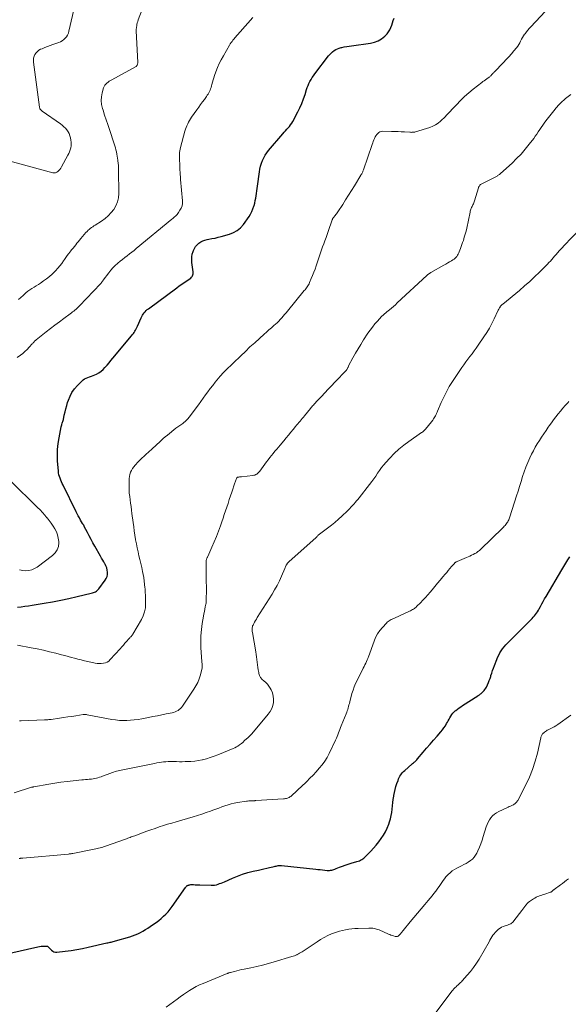
# Model space of a CAD drawing. Units: feet. Extents: x 2015000 to 2020038, y 560000 to 565000.
# Drawn here: x 2016838 to 2017013, y 561888 to 562202 of the extents above; entities that cross this region are included whole.
import ezdxf

# ---------------------------------------------------------------- set-up
doc = ezdxf.new("R2010")
doc.units = ezdxf.units.FT
doc.header["$LTSCALE"] = 100
doc.header["$MEASUREMENT"] = 0
doc.layers.add('CONTOUR INDEX', color=32, linetype='Continuous', lineweight=25)
doc.layers.add('CONTOUR INTERMEDIATE', color=40, linetype='Continuous', lineweight=15)

msp = doc.modelspace()

# ---------------------------------------------------------------- linework, layer by layer
at = {"layer": 'CONTOUR INDEX', "flags": 128}
for points, elevation in [([(2016837.7, 562014.16), (2016838.88, 562014.3), (2016840.05, 562014.45), (2016841.23, 562014.62), (2016842.4, 562014.8), (2016846.26, 562015.46), (2016848.89, 562015.92), (2016851.52, 562016.42), (2016854.14, 562016.97), (2016856.75, 562017.55), (2016861.27, 562018.59), (2016861.61, 562018.69), (2016861.95, 562018.8), (2016862.27, 562018.95), (2016862.59, 562019.11), (2016862.89, 562019.3), (2016863.16, 562019.52), (2016863.41, 562019.76), (2016863.64, 562020.03), (2016865.68, 562022.77), (2016866.03, 562023.35), (2016866.28, 562023.97), (2016866.41, 562024.62), (2016866.44, 562025.3), (2016866.34, 562025.99), (2016866.19, 562026.66), (2016865.95, 562027.31), (2016865.64, 562027.93), (2016865.62, 562027.96), (2016865.26, 562028.59), (2016864.9, 562029.21), (2016864.54, 562029.84), (2016864.19, 562030.47), (2016862.39, 562033.62), (2016861.78, 562034.7), (2016861.19, 562035.79), (2016860.61, 562036.88), (2016860.03, 562037.98), (2016859.03, 562039.93), (2016858.96, 562040.06), (2016858.89, 562040.18), (2016858.83, 562040.3), (2016858.76, 562040.42), (2016858.68, 562040.54), (2016858.61, 562040.66), (2016858.54, 562040.78), (2016858.47, 562040.9), (2016857.84, 562041.96), (2016857.47, 562042.61), (2016857.1, 562043.26), (2016856.75, 562043.93), (2016856.41, 562044.6), (2016852.26, 562053.05), (2016852, 562053.6), (2016851.75, 562054.15), (2016851.52, 562054.71), (2016851.29, 562055.27), (2016851.1, 562055.84), (2016850.94, 562056.42), (2016850.83, 562057.01), (2016850.76, 562057.6), (2016850.53, 562060.74), (2016850.46, 562062.6), (2016850.5, 562064.46), (2016850.68, 562066.31), (2016850.97, 562068.16), (2016851.65, 562071.64), (2016851.67, 562071.74), (2016851.69, 562071.83), (2016851.72, 562071.92), (2016851.75, 562072.01), (2016851.78, 562072.11), (2016851.81, 562072.2), (2016851.84, 562072.29), (2016851.87, 562072.38), (2016852.02, 562072.8), (2016852.12, 562073.11), (2016852.21, 562073.42), (2016852.29, 562073.73), (2016852.36, 562074.04), (2016852.65, 562075.43), (2016852.88, 562076.44), (2016853.13, 562077.44), (2016853.41, 562078.43), (2016853.71, 562079.42), (2016853.95, 562080.15), (2016854.47, 562081.44), (2016855.1, 562082.66), (2016855.9, 562083.79), (2016856.81, 562084.85), (2016858.19, 562086.24), (2016858.63, 562086.63), (2016859.1, 562086.96), (2016859.61, 562087.22), (2016860.16, 562087.43), (2016860.72, 562087.61), (2016861.28, 562087.81), (2016861.83, 562088.03), (2016862.37, 562088.28), (2016862.88, 562088.52), (2016863.64, 562088.94), (2016864.36, 562089.42), (2016865.01, 562089.98), (2016865.63, 562090.59), (2016865.7, 562090.68), (2016866.32, 562091.38), (2016866.93, 562092.09), (2016867.54, 562092.8), (2016868.14, 562093.52), (2016874.12, 562100.72), (2016874.4, 562101.07), (2016874.67, 562101.42), (2016874.92, 562101.79), (2016875.16, 562102.17), (2016875.38, 562102.55), (2016875.59, 562102.94), (2016875.79, 562103.34), (2016875.98, 562103.75), (2016877.15, 562106.41), (2016877.36, 562106.84), (2016877.59, 562107.25), (2016877.85, 562107.65), (2016878.13, 562108.03), (2016878.44, 562108.39), (2016878.76, 562108.74), (2016879.12, 562109.05), (2016879.49, 562109.35), (2016888.56, 562116.03), (2016889.34, 562116.6), (2016890.12, 562117.15), (2016890.92, 562117.69), (2016891.71, 562118.23), (2016892.78, 562118.93), (2016893.03, 562119.13), (2016893.25, 562119.35), (2016893.43, 562119.6), (2016893.58, 562119.87), (2016893.68, 562120.17), (2016893.75, 562120.47), (2016893.77, 562120.77), (2016893.75, 562121.09), (2016893.34, 562124.06), (2016893.28, 562124.96), (2016893.32, 562125.85), (2016893.48, 562126.73), (2016893.74, 562127.59), (2016893.86, 562127.9), (2016894.18, 562128.57), (2016894.55, 562129.19), (2016895.03, 562129.74), (2016895.57, 562130.24), (2016896.18, 562130.66), (2016896.82, 562131), (2016897.51, 562131.25), (2016898.22, 562131.42), (2016898.74, 562131.5), (2016899.74, 562131.68), (2016900.73, 562131.88), (2016901.72, 562132.12), (2016902.7, 562132.37), (2016905.34, 562133.1), (2016906.63, 562133.61), (2016907.82, 562134.28), (2016908.84, 562135.17), (2016909.76, 562136.21), (2016911.57, 562138.75), (2016912.05, 562139.52), (2016912.49, 562140.32), (2016912.83, 562141.16), (2016913.13, 562142.02), (2016913.2, 562142.28), (2016913.4, 562143.04), (2016913.58, 562143.8), (2016913.73, 562144.56), (2016913.86, 562145.33), (2016913.98, 562146.11), (2016914.09, 562146.88), (2016914.2, 562147.65), (2016914.31, 562148.43), (2016914.91, 562152.97), (2016915.07, 562153.89), (2016915.28, 562154.81), (2016915.55, 562155.71), (2016915.88, 562156.59), (2016916.27, 562157.45), (2016916.72, 562158.27), (2016917.25, 562159.04), (2016917.82, 562159.79), (2016922.38, 562165.15), (2016922.79, 562165.63), (2016923.2, 562166.1), (2016923.63, 562166.56), (2016924.06, 562167.02), (2016924.47, 562167.49), (2016924.85, 562167.98), (2016925.2, 562168.5), (2016925.51, 562169.03), (2016927.12, 562172.08), (2016927.8, 562173.44), (2016928.42, 562174.83), (2016928.96, 562176.24), (2016929.45, 562177.68), (2016929.94, 562179.25), (2016930.16, 562179.91), (2016930.41, 562180.57), (2016930.7, 562181.2), (2016931.01, 562181.83), (2016931.35, 562182.45), (2016931.71, 562183.05), (2016932.11, 562183.63), (2016932.52, 562184.19), (2016936.96, 562189.95), (2016937.35, 562190.41), (2016937.77, 562190.86), (2016938.23, 562191.26), (2016938.71, 562191.64), (2016939.23, 562191.96), (2016939.77, 562192.23), (2016940.33, 562192.44), (2016940.92, 562192.61), (2016941.22, 562192.67), (2016941.97, 562192.82), (2016942.72, 562192.96), (2016943.48, 562193.09), (2016944.24, 562193.2), (2016950.36, 562194.01), (2016951.62, 562194.31), (2016952.8, 562194.76), (2016953.87, 562195.44), (2016954.86, 562196.27), (2016955.6, 562197.03), (2016956.1, 562197.64), (2016956.53, 562198.29), (2016956.85, 562199), (2016957.09, 562199.75), (2016957.31, 562200.53), (2016957.57, 562201.28), (2016957.91, 562202)], 840), ([(2016829.49, 561902.54), (2016844.26, 561905.87), (2016844.76, 561905.97), (2016845.26, 561906.04), (2016845.77, 561906.08), (2016846.28, 561906.1), (2016846.88, 561906.1), (2016847.08, 561906.08), (2016847.26, 561906.02), (2016847.42, 561905.93), (2016847.57, 561905.8), (2016847.71, 561905.65), (2016847.85, 561905.5), (2016848, 561905.35), (2016848.14, 561905.2), (2016848.56, 561904.75), (2016848.94, 561904.46), (2016849.35, 561904.24), (2016849.8, 561904.15), (2016850.29, 561904.14), (2016852.95, 561904.48), (2016854.79, 561904.73), (2016856.62, 561905.03), (2016858.45, 561905.37), (2016860.26, 561905.76), (2016866.23, 561907.1), (2016866.57, 561907.18), (2016866.91, 561907.25), (2016867.26, 561907.32), (2016867.6, 561907.39), (2016867.94, 561907.46), (2016868.28, 561907.54), (2016868.62, 561907.63), (2016868.96, 561907.73), (2016873.51, 561909.07), (2016874.39, 561909.36), (2016875.25, 561909.68), (2016876.09, 561910.04), (2016876.92, 561910.45), (2016877.73, 561910.89), (2016878.53, 561911.35), (2016879.32, 561911.83), (2016880.09, 561912.34), (2016881.12, 561913.04), (2016881.96, 561913.64), (2016882.78, 561914.26), (2016883.57, 561914.91), (2016884.34, 561915.59), (2016885.08, 561916.31), (2016885.77, 561917.06), (2016886.42, 561917.85), (2016887.04, 561918.68), (2016891.27, 561924.79), (2016891.37, 561924.93), (2016891.48, 561925.05), (2016891.6, 561925.17), (2016891.73, 561925.28), (2016891.87, 561925.37), (2016892.01, 561925.45), (2016892.17, 561925.52), (2016892.33, 561925.57), (2016892.48, 561925.61), (2016892.72, 561925.66), (2016892.96, 561925.7), (2016893.2, 561925.71), (2016893.45, 561925.71), (2016893.91, 561925.68), (2016894.39, 561925.66), (2016894.87, 561925.64), (2016895.35, 561925.62), (2016895.83, 561925.6), (2016899.52, 561925.49), (2016900.07, 561925.5), (2016900.61, 561925.55), (2016901.15, 561925.67), (2016901.68, 561925.82), (2016902.2, 561926.01), (2016902.71, 561926.2), (2016903.22, 561926.41), (2016903.73, 561926.63), (2016906.27, 561927.78), (2016907.89, 561928.44), (2016909.53, 561929.04), (2016911.21, 561929.53), (2016912.91, 561929.96), (2016914.56, 561930.31), (2016915.45, 561930.51), (2016916.34, 561930.7), (2016917.23, 561930.91), (2016918.11, 561931.12), (2016919.21, 561931.38), (2016919.55, 561931.46), (2016919.88, 561931.54), (2016920.22, 561931.62), (2016920.55, 561931.69), (2016920.89, 561931.75), (2016921.23, 561931.79), (2016921.57, 561931.79), (2016921.91, 561931.77), (2016932.83, 561930.63), (2016933.56, 561930.55), (2016934.3, 561930.48), (2016935.04, 561930.4), (2016935.78, 561930.32), (2016936.54, 561930.24), (2016936.89, 561930.22), (2016937.25, 561930.23), (2016937.6, 561930.28), (2016937.96, 561930.35), (2016938.31, 561930.45), (2016938.65, 561930.55), (2016938.99, 561930.67), (2016939.33, 561930.8), (2016940.45, 561931.25), (2016941.36, 561931.6), (2016942.27, 561931.93), (2016943.18, 561932.22), (2016944.11, 561932.5), (2016946.01, 561933.03), (2016946.41, 561933.16), (2016946.8, 561933.31), (2016947.18, 561933.49), (2016947.55, 561933.7), (2016947.9, 561933.93), (2016948.24, 561934.18), (2016948.56, 561934.46), (2016948.86, 561934.76), (2016950.39, 561936.37), (2016951.27, 561937.34), (2016952.12, 561938.32), (2016952.95, 561939.34), (2016953.75, 561940.37), (2016954.47, 561941.44), (2016955.13, 561942.56), (2016955.67, 561943.73), (2016956.14, 561944.94), (2016956.39, 561945.7), (2016956.69, 561946.7), (2016956.93, 561947.7), (2016957.1, 561948.72), (2016957.23, 561949.76), (2016957.32, 561950.79), (2016957.44, 561951.83), (2016957.58, 561952.86), (2016957.74, 561953.9), (2016957.77, 561954.12), (2016957.96, 561955.1), (2016958.18, 561956.06), (2016958.45, 561957.02), (2016958.75, 561957.97), (2016959.09, 561958.93), (2016959.27, 561959.38), (2016959.47, 561959.82), (2016959.7, 561960.25), (2016959.96, 561960.66), (2016960.25, 561961.05), (2016960.56, 561961.42), (2016960.89, 561961.77), (2016961.25, 561962.1), (2016963.54, 561964.09), (2016963.76, 561964.29), (2016963.99, 561964.49), (2016964.21, 561964.69), (2016964.43, 561964.89), (2016964.65, 561965.1), (2016964.86, 561965.31), (2016965.06, 561965.53), (2016965.26, 561965.76), (2016967.11, 561967.89), (2016968.23, 561969.19), (2016969.34, 561970.48), (2016970.46, 561971.76), (2016971.59, 561973.05), (2016972.77, 561974.41), (2016973.28, 561975.03), (2016973.76, 561975.67), (2016974.2, 561976.34), (2016974.61, 561977.03), (2016974.85, 561977.47), (2016975.12, 561977.95), (2016975.39, 561978.44), (2016975.66, 561978.93), (2016975.93, 561979.42), (2016976.22, 561979.89), (2016976.55, 561980.33), (2016976.92, 561980.73), (2016977.33, 561981.1), (2016977.52, 561981.24), (2016978.05, 561981.65), (2016978.59, 561982.05), (2016979.15, 561982.43), (2016979.71, 561982.8), (2016984.53, 561985.89), (2016984.71, 561986.01), (2016984.89, 561986.13), (2016985.07, 561986.25), (2016985.25, 561986.38), (2016985.43, 561986.51), (2016985.6, 561986.65), (2016985.76, 561986.79), (2016985.92, 561986.94), (2016986.25, 561987.27), (2016986.55, 561987.6), (2016986.83, 561987.94), (2016987.07, 561988.32), (2016987.28, 561988.71), (2016987.65, 561989.45), (2016987.95, 561990.1), (2016988.22, 561990.75), (2016988.46, 561991.42), (2016988.68, 561992.1), (2016988.75, 561992.35), (2016989, 561993.16), (2016989.26, 561993.96), (2016989.54, 561994.75), (2016989.83, 561995.55), (2016990.57, 561997.44), (2016990.88, 561998.17), (2016991.21, 561998.89), (2016991.59, 561999.58), (2016992, 562000.25), (2016992.45, 562000.9), (2016992.93, 562001.53), (2016993.44, 562002.13), (2016993.99, 562002.7), (2017001.48, 562010.12), (2017001.87, 562010.53), (2017002.25, 562010.94), (2017002.61, 562011.36), (2017002.97, 562011.79), (2017003.3, 562012.24), (2017003.61, 562012.71), (2017003.9, 562013.19), (2017004.17, 562013.68), (2017004.5, 562014.35), (2017004.93, 562015.18), (2017005.38, 562016), (2017005.83, 562016.82), (2017006.3, 562017.62), (2017011.33, 562026.11), (2017011.95, 562027.15), (2017012.58, 562028.19), (2017013.23, 562029.22), (2017013.87, 562030.24)], 860)]:
    msp.add_lwpolyline(points, dxfattribs=dict(at, elevation=elevation))
at = {"layer": 'CONTOUR INTERMEDIATE', "flags": 128}
for points, elevation in [([(2016822.72, 562159.81), (2016848.97, 562152.72), (2016849.41, 562152.67), (2016849.84, 562152.7), (2016850.23, 562152.85), (2016850.61, 562153.09), (2016850.95, 562153.42), (2016851.27, 562153.77), (2016851.54, 562154.15), (2016851.79, 562154.56), (2016853.77, 562158.26), (2016854.05, 562158.83), (2016854.31, 562159.41), (2016854.52, 562160.01), (2016854.7, 562160.61), (2016854.82, 562161.23), (2016854.88, 562161.84), (2016854.86, 562162.46), (2016854.78, 562163.09), (2016854.64, 562163.84), (2016854.45, 562164.52), (2016854.21, 562165.17), (2016853.88, 562165.77), (2016853.48, 562166.35), (2016853.02, 562166.89), (2016852.53, 562167.39), (2016852, 562167.85), (2016851.44, 562168.28), (2016845.56, 562172.38), (2016845.41, 562172.5), (2016845.26, 562172.63), (2016845.12, 562172.78), (2016845, 562172.93), (2016844.89, 562173.1), (2016844.81, 562173.27), (2016844.75, 562173.46), (2016844.71, 562173.65), (2016842.81, 562188.01), (2016842.79, 562188.64), (2016842.85, 562189.26), (2016843.02, 562189.85), (2016843.27, 562190.43), (2016843.64, 562190.95), (2016844.05, 562191.4), (2016844.55, 562191.76), (2016845.11, 562192.06), (2016845.61, 562192.26), (2016846.46, 562192.6), (2016847.31, 562192.93), (2016848.17, 562193.25), (2016849.04, 562193.56), (2016850.87, 562194.21), (2016851.45, 562194.46), (2016852, 562194.77), (2016852.5, 562195.16), (2016852.97, 562195.59), (2016853.36, 562196.09), (2016853.7, 562196.62), (2016853.94, 562197.2), (2016854.13, 562197.81), (2016856.81, 562209.8)], 828), ([(2016838.01, 562112.3), (2016838.77, 562112.93), (2016839.52, 562113.6), (2016839.8, 562113.87), (2016840.4, 562114.4), (2016841.02, 562114.9), (2016841.66, 562115.36), (2016842.33, 562115.79), (2016843.02, 562116.21), (2016843.69, 562116.63), (2016844.37, 562117.06), (2016845.03, 562117.5), (2016846.05, 562118.19), (2016847.01, 562118.88), (2016847.93, 562119.61), (2016848.8, 562120.4), (2016849.64, 562121.23), (2016849.87, 562121.47), (2016850.55, 562122.23), (2016851.2, 562123), (2016851.82, 562123.8), (2016852.41, 562124.62), (2016852.7, 562125.04), (2016853.14, 562125.66), (2016853.58, 562126.28), (2016854.04, 562126.89), (2016854.51, 562127.49), (2016854.65, 562127.67), (2016855.06, 562128.18), (2016855.46, 562128.69), (2016855.87, 562129.2), (2016856.28, 562129.7), (2016856.69, 562130.21), (2016857.11, 562130.71), (2016857.52, 562131.22), (2016857.94, 562131.72), (2016859.57, 562133.66), (2016859.89, 562134.01), (2016860.22, 562134.34), (2016860.58, 562134.65), (2016860.95, 562134.94), (2016861.33, 562135.21), (2016861.72, 562135.48), (2016862.12, 562135.74), (2016862.51, 562136), (2016864.54, 562137.3), (2016865.64, 562138.1), (2016866.67, 562138.98), (2016867.6, 562139.97), (2016868.45, 562141.03), (2016869.11, 562142.2), (2016869.62, 562143.41), (2016869.9, 562144.7), (2016870.02, 562146.04), (2016869.97, 562153.55), (2016869.94, 562154.3), (2016869.9, 562155.05), (2016869.82, 562155.79), (2016869.73, 562156.53), (2016869.7, 562156.69), (2016869.6, 562157.35), (2016869.49, 562158.01), (2016869.37, 562158.66), (2016869.26, 562159.32), (2016869.12, 562159.97), (2016868.97, 562160.62), (2016868.79, 562161.26), (2016868.59, 562161.9), (2016867.03, 562166.52), (2016866.52, 562168.05), (2016866.01, 562169.57), (2016865.5, 562171.1), (2016865, 562172.63), (2016864.81, 562173.21), (2016864.52, 562174.45), (2016864.38, 562175.69), (2016864.47, 562176.94), (2016864.71, 562178.19), (2016865.16, 562179.75), (2016865.33, 562180.19), (2016865.56, 562180.6), (2016865.86, 562180.96), (2016866.2, 562181.28), (2016866.6, 562181.57), (2016867, 562181.85), (2016867.41, 562182.1), (2016867.84, 562182.35), (2016875.36, 562186.47), (2016875.53, 562186.59), (2016875.68, 562186.72), (2016875.8, 562186.87), (2016875.91, 562187.04), (2016875.99, 562187.23), (2016876.05, 562187.43), (2016876.07, 562187.63), (2016876.08, 562187.83), (2016875.61, 562197.99), (2016875.61, 562198.27), (2016875.61, 562198.54), (2016875.64, 562198.81), (2016875.67, 562199.08), (2016875.74, 562199.53), (2016875.83, 562200.01), (2016875.94, 562200.5), (2016876.08, 562200.97), (2016876.25, 562201.44), (2016878.99, 562208.65)], 832), ([(2016837.77, 562002.1), (2016842.05, 562001.25), (2016844.03, 562000.84), (2016846.01, 562000.41), (2016847.98, 561999.95), (2016849.95, 561999.46), (2016851.79, 561998.99), (2016852.83, 561998.72), (2016853.87, 561998.44), (2016854.9, 561998.16), (2016855.94, 561997.88), (2016856.98, 561997.6), (2016858.02, 561997.33), (2016859.06, 561997.09), (2016860.11, 561996.85), (2016862.49, 561996.35), (2016863.14, 561996.25), (2016863.8, 561996.19), (2016864.45, 561996.2), (2016865.11, 561996.26), (2016865.74, 561996.41), (2016866.32, 561996.64), (2016866.85, 561997), (2016867.33, 561997.43), (2016870.47, 562000.9), (2016870.99, 562001.48), (2016871.5, 562002.06), (2016872.01, 562002.65), (2016872.52, 562003.24), (2016873.21, 562004.04), (2016873.37, 562004.23), (2016873.54, 562004.41), (2016873.71, 562004.59), (2016873.88, 562004.76), (2016874.05, 562004.94), (2016874.21, 562005.13), (2016874.35, 562005.32), (2016874.49, 562005.53), (2016877.24, 562010.22), (2016877.82, 562011.41), (2016878.26, 562012.64), (2016878.5, 562013.93), (2016878.6, 562015.26), (2016878.6, 562016.22), (2016878.58, 562017.09), (2016878.55, 562017.96), (2016878.48, 562018.83), (2016878.4, 562019.7), (2016878.29, 562020.72), (2016878.25, 562021.08), (2016878.22, 562021.44), (2016878.19, 562021.8), (2016878.16, 562022.16), (2016878.13, 562022.52), (2016878.1, 562022.87), (2016878.04, 562023.23), (2016877.98, 562023.58), (2016877.6, 562025.53), (2016877.35, 562026.8), (2016877.07, 562028.07), (2016876.78, 562029.33), (2016876.47, 562030.59), (2016876.17, 562031.86), (2016875.89, 562033.12), (2016875.64, 562034.4), (2016875.41, 562035.67), (2016875.39, 562035.79), (2016875.18, 562037.12), (2016874.97, 562038.46), (2016874.78, 562039.81), (2016874.61, 562041.15), (2016874.24, 562044.07), (2016874.1, 562045.15), (2016873.96, 562046.22), (2016873.8, 562047.29), (2016873.64, 562048.36), (2016873.5, 562049.44), (2016873.39, 562050.51), (2016873.33, 562051.59), (2016873.3, 562052.67), (2016873.29, 562054.5), (2016873.33, 562055.19), (2016873.41, 562055.86), (2016873.58, 562056.52), (2016873.8, 562057.17), (2016874.09, 562057.79), (2016874.42, 562058.39), (2016874.82, 562058.94), (2016875.25, 562059.47), (2016876.16, 562060.47), (2016876.59, 562060.92), (2016877.04, 562061.37), (2016877.5, 562061.8), (2016877.97, 562062.22), (2016878.44, 562062.63), (2016878.91, 562063.04), (2016879.39, 562063.46), (2016879.85, 562063.88), (2016880.4, 562064.37), (2016881.04, 562064.95), (2016881.68, 562065.54), (2016882.31, 562066.13), (2016882.94, 562066.73), (2016883.58, 562067.32), (2016884.22, 562067.91), (2016884.87, 562068.48), (2016885.54, 562069.03), (2016888.23, 562071.23), (2016888.53, 562071.47), (2016888.84, 562071.7), (2016889.16, 562071.91), (2016889.49, 562072.12), (2016889.81, 562072.32), (2016890.13, 562072.54), (2016890.44, 562072.77), (2016890.74, 562073.01), (2016891.15, 562073.36), (2016891.64, 562073.8), (2016892.1, 562074.26), (2016892.52, 562074.76), (2016892.92, 562075.27), (2016894.67, 562077.69), (2016895.42, 562078.73), (2016896.17, 562079.76), (2016896.93, 562080.8), (2016897.68, 562081.83), (2016898.45, 562082.86), (2016899.22, 562083.87), (2016900.01, 562084.88), (2016900.81, 562085.88), (2016902.4, 562087.82), (2016902.6, 562088.06), (2016902.81, 562088.3), (2016903.02, 562088.53), (2016903.23, 562088.76), (2016903.45, 562088.99), (2016903.67, 562089.21), (2016903.89, 562089.43), (2016904.11, 562089.65), (2016908.93, 562094.34), (2016910.4, 562095.75), (2016911.88, 562097.14), (2016913.38, 562098.51), (2016914.9, 562099.87), (2016916.39, 562101.19), (2016917.16, 562101.88), (2016917.94, 562102.57), (2016918.72, 562103.26), (2016919.5, 562103.95), (2016919.99, 562104.38), (2016920.52, 562104.86), (2016921.03, 562105.36), (2016921.52, 562105.87), (2016921.99, 562106.4), (2016922.45, 562106.93), (2016922.92, 562107.48), (2016923.37, 562108.02), (2016923.82, 562108.57), (2016929.19, 562115.11), (2016929.43, 562115.41), (2016929.67, 562115.71), (2016929.9, 562116.02), (2016930.13, 562116.33), (2016930.35, 562116.65), (2016930.55, 562116.97), (2016930.72, 562117.31), (2016930.89, 562117.66), (2016931.44, 562118.95), (2016931.86, 562119.96), (2016932.25, 562120.97), (2016932.63, 562121.99), (2016932.98, 562123.02), (2016934.01, 562126.16), (2016934.35, 562127.15), (2016934.69, 562128.13), (2016935.04, 562129.1), (2016935.41, 562130.07), (2016935.77, 562131.04), (2016936.14, 562132.01), (2016936.49, 562132.99), (2016936.83, 562133.97), (2016938.11, 562137.68), (2016938.18, 562137.83), (2016938.24, 562137.99), (2016938.32, 562138.14), (2016938.41, 562138.28), (2016938.51, 562138.42), (2016938.61, 562138.56), (2016938.71, 562138.69), (2016938.82, 562138.82), (2016939.07, 562139.09), (2016939.3, 562139.36), (2016939.52, 562139.64), (2016939.73, 562139.93), (2016939.93, 562140.22), (2016941.45, 562142.59), (2016942.39, 562144.08), (2016943.34, 562145.57), (2016944.27, 562147.06), (2016945.2, 562148.55), (2016947.27, 562151.89), (2016947.39, 562152.1), (2016947.51, 562152.31), (2016947.62, 562152.52), (2016947.73, 562152.73), (2016947.83, 562152.95), (2016947.92, 562153.18), (2016948.01, 562153.4), (2016948.09, 562153.63), (2016950.88, 562161.74), (2016951.05, 562162.21), (2016951.22, 562162.69), (2016951.39, 562163.16), (2016951.58, 562163.62), (2016951.59, 562163.67), (2016951.79, 562164.1), (2016952.02, 562164.51), (2016952.3, 562164.88), (2016952.61, 562165.24), (2016952.96, 562165.53), (2016953.34, 562165.75), (2016953.77, 562165.86), (2016954.22, 562165.91), (2016957.01, 562165.86), (2016958.06, 562165.84), (2016959.11, 562165.8), (2016960.15, 562165.76), (2016961.2, 562165.7), (2016962.85, 562165.6), (2016963.08, 562165.59), (2016963.3, 562165.58), (2016963.53, 562165.59), (2016963.75, 562165.59), (2016963.98, 562165.61), (2016964.2, 562165.64), (2016964.42, 562165.69), (2016964.64, 562165.75), (2016969.28, 562167.18), (2016970.21, 562167.54), (2016971.1, 562167.98), (2016971.92, 562168.55), (2016972.69, 562169.19), (2016973.01, 562169.49), (2016973.89, 562170.36), (2016974.77, 562171.24), (2016975.62, 562172.13), (2016976.47, 562173.04), (2016977.71, 562174.4), (2016978.99, 562175.72), (2016980.3, 562177), (2016981.68, 562178.2), (2016983.1, 562179.37), (2016985.8, 562181.46), (2016986.19, 562181.76), (2016986.59, 562182.05), (2016986.99, 562182.34), (2016987.39, 562182.62), (2016987.85, 562182.94), (2016988.02, 562183.06), (2016988.19, 562183.19), (2016988.34, 562183.32), (2016988.5, 562183.46), (2016988.65, 562183.61), (2016988.79, 562183.76), (2016988.93, 562183.91), (2016989.07, 562184.06), (2016989.11, 562184.1), (2016989.26, 562184.28), (2016989.42, 562184.45), (2016989.58, 562184.63), (2016989.74, 562184.8), (2016992.7, 562187.86), (2016993.56, 562188.78), (2016994.41, 562189.7), (2016995.25, 562190.65), (2016996.07, 562191.6), (2016996.87, 562192.56), (2016997.26, 562193.06), (2016997.61, 562193.58), (2016997.93, 562194.12), (2016998.21, 562194.69), (2016998.49, 562195.25), (2016998.79, 562195.81), (2016999.13, 562196.34), (2016999.49, 562196.86), (2016999.6, 562197.02), (2017000.05, 562197.59), (2017000.5, 562198.16), (2017000.98, 562198.71), (2017001.47, 562199.25), (2017007.66, 562205.79)], 844), ([(2016837.66, 562093.78), (2016838.64, 562094.51), (2016839.38, 562095.1), (2016840.09, 562095.72), (2016840.78, 562096.37), (2016841.44, 562097.05), (2016842.44, 562098.12), (2016842.58, 562098.28), (2016842.73, 562098.44), (2016842.87, 562098.61), (2016843.01, 562098.77), (2016843.15, 562098.94), (2016843.3, 562099.09), (2016843.46, 562099.24), (2016843.63, 562099.38), (2016846.9, 562101.96), (2016848.28, 562103.04), (2016849.67, 562104.11), (2016851.07, 562105.17), (2016852.48, 562106.21), (2016854.53, 562107.72), (2016854.92, 562108.01), (2016855.3, 562108.3), (2016855.68, 562108.6), (2016856.05, 562108.91), (2016856.42, 562109.22), (2016856.77, 562109.55), (2016857.12, 562109.88), (2016857.46, 562110.22), (2016864.16, 562117.25), (2016864.29, 562117.39), (2016864.41, 562117.53), (2016864.53, 562117.68), (2016864.64, 562117.83), (2016864.75, 562117.98), (2016864.86, 562118.13), (2016864.97, 562118.28), (2016865.08, 562118.43), (2016866.87, 562120.79), (2016867.51, 562121.59), (2016868.18, 562122.35), (2016868.89, 562123.07), (2016869.64, 562123.76), (2016869.77, 562123.88), (2016870.48, 562124.48), (2016871.2, 562125.07), (2016871.94, 562125.65), (2016872.68, 562126.22), (2016873.42, 562126.79), (2016874.16, 562127.36), (2016874.89, 562127.95), (2016875.61, 562128.53), (2016886.96, 562137.89), (2016887.25, 562138.12), (2016887.53, 562138.36), (2016887.81, 562138.61), (2016888.08, 562138.86), (2016888.35, 562139.11), (2016888.6, 562139.38), (2016888.83, 562139.67), (2016889.05, 562139.97), (2016889.55, 562140.73), (2016889.93, 562141.43), (2016890.2, 562142.17), (2016890.32, 562142.94), (2016890.33, 562143.74), (2016889.76, 562150.56), (2016889.73, 562150.91), (2016889.7, 562151.27), (2016889.67, 562151.62), (2016889.63, 562151.97), (2016889.6, 562152.33), (2016889.57, 562152.68), (2016889.56, 562153.03), (2016889.54, 562153.38), (2016889.5, 562154.94), (2016889.48, 562155.38), (2016889.46, 562155.82), (2016889.43, 562156.26), (2016889.4, 562156.7), (2016889.37, 562157.14), (2016889.36, 562157.58), (2016889.36, 562158.02), (2016889.38, 562158.46), (2016889.39, 562158.64), (2016889.43, 562159.17), (2016889.5, 562159.7), (2016889.6, 562160.22), (2016889.73, 562160.73), (2016891.14, 562165.96), (2016891.32, 562166.55), (2016891.51, 562167.14), (2016891.75, 562167.71), (2016892, 562168.27), (2016892.28, 562168.82), (2016892.58, 562169.35), (2016892.91, 562169.87), (2016893.25, 562170.38), (2016894.93, 562172.74), (2016895.53, 562173.58), (2016896.13, 562174.42), (2016896.73, 562175.26), (2016897.33, 562176.1), (2016897.98, 562177.01), (2016898.25, 562177.39), (2016898.5, 562177.79), (2016898.74, 562178.2), (2016898.96, 562178.61), (2016899.16, 562179.04), (2016899.33, 562179.48), (2016899.48, 562179.92), (2016899.6, 562180.37), (2016899.72, 562180.88), (2016899.9, 562181.59), (2016900.1, 562182.29), (2016900.32, 562182.98), (2016900.56, 562183.67), (2016901.02, 562184.93), (2016901.53, 562186.23), (2016902.09, 562187.5), (2016902.71, 562188.75), (2016903.38, 562189.97), (2016905.35, 562193.36), (2016905.6, 562193.77), (2016905.87, 562194.18), (2016906.15, 562194.57), (2016906.45, 562194.95), (2016906.52, 562195.04), (2016906.79, 562195.37), (2016907.06, 562195.69), (2016907.34, 562196.01), (2016907.62, 562196.33), (2016907.91, 562196.65), (2016908.19, 562196.96), (2016908.47, 562197.28), (2016908.75, 562197.6), (2016912.77, 562202.24)], 836), ([(2016838.36, 561977.91), (2016838.93, 561977.94), (2016846.31, 561978.22), (2016846.59, 561978.23), (2016846.86, 561978.24), (2016847.14, 561978.26), (2016847.41, 561978.28), (2016847.69, 561978.3), (2016847.96, 561978.32), (2016848.24, 561978.35), (2016848.51, 561978.39), (2016851.12, 561978.76), (2016852.43, 561978.95), (2016853.75, 561979.15), (2016855.06, 561979.35), (2016856.37, 561979.56), (2016858.67, 561979.94), (2016858.83, 561979.96), (2016858.99, 561979.97), (2016859.14, 561979.97), (2016859.3, 561979.96), (2016859.46, 561979.95), (2016859.62, 561979.93), (2016859.78, 561979.9), (2016859.94, 561979.88), (2016867.85, 561978.39), (2016869.03, 561978.21), (2016870.21, 561978.08), (2016871.4, 561978.02), (2016872.59, 561978.03), (2016873.79, 561978.09), (2016874.97, 561978.2), (2016876.16, 561978.37), (2016877.33, 561978.57), (2016879.48, 561979), (2016880.91, 561979.28), (2016882.34, 561979.56), (2016883.77, 561979.84), (2016885.19, 561980.12), (2016887.04, 561980.47), (2016887.53, 561980.6), (2016888.01, 561980.75), (2016888.47, 561980.97), (2016888.92, 561981.21), (2016889.34, 561981.51), (2016889.72, 561981.83), (2016890.06, 561982.21), (2016890.37, 561982.61), (2016893.98, 561988), (2016894.63, 561989.07), (2016895.2, 561990.18), (2016895.66, 561991.34), (2016896.05, 561992.54), (2016896.56, 561994.37), (2016896.62, 561994.68), (2016896.66, 561994.99), (2016896.67, 561995.3), (2016896.66, 561995.61), (2016896.62, 561995.92), (2016896.59, 561996.24), (2016896.57, 561996.55), (2016896.54, 561996.87), (2016896.23, 562001.21), (2016896.17, 562003.15), (2016896.2, 562005.08), (2016896.37, 562007.01), (2016896.64, 562008.93), (2016897.06, 562011.26), (2016897.2, 562012.01), (2016897.34, 562012.76), (2016897.48, 562013.51), (2016897.62, 562014.26), (2016897.8, 562015.17), (2016897.85, 562015.46), (2016897.89, 562015.76), (2016897.92, 562016.05), (2016897.93, 562016.34), (2016897.94, 562016.64), (2016897.95, 562016.93), (2016897.95, 562017.23), (2016897.95, 562017.53), (2016897.96, 562018.61), (2016897.96, 562019.44), (2016897.96, 562020.28), (2016897.96, 562021.12), (2016897.95, 562021.95), (2016897.9, 562028.31), (2016897.9, 562028.48), (2016897.91, 562028.65), (2016897.91, 562028.82), (2016897.92, 562028.99), (2016897.94, 562029.16), (2016897.98, 562029.33), (2016898.02, 562029.49), (2016898.08, 562029.65), (2016898.09, 562029.66), (2016898.16, 562029.83), (2016898.23, 562029.99), (2016898.31, 562030.16), (2016898.38, 562030.32), (2016899.75, 562033.33), (2016900.48, 562035.01), (2016901.18, 562036.7), (2016901.82, 562038.41), (2016902.44, 562040.13), (2016902.88, 562041.42), (2016903.28, 562042.6), (2016903.68, 562043.77), (2016904.08, 562044.94), (2016904.48, 562046.11), (2016904.88, 562047.28), (2016905.28, 562048.45), (2016905.68, 562049.62), (2016906.07, 562050.79), (2016907.06, 562053.77), (2016907.16, 562054.06), (2016907.27, 562054.35), (2016907.38, 562054.63), (2016907.49, 562054.92), (2016907.69, 562055.39), (2016907.72, 562055.43), (2016907.74, 562055.48), (2016907.78, 562055.51), (2016907.82, 562055.55), (2016907.86, 562055.58), (2016907.9, 562055.6), (2016907.95, 562055.62), (2016908, 562055.63), (2016908.31, 562055.67), (2016908.52, 562055.7), (2016908.72, 562055.73), (2016908.93, 562055.76), (2016909.14, 562055.78), (2016912.81, 562056.15), (2016913.14, 562056.21), (2016913.45, 562056.3), (2016913.75, 562056.44), (2016914.03, 562056.61), (2016914.3, 562056.81), (2016914.54, 562057.03), (2016914.77, 562057.28), (2016914.98, 562057.54), (2016917.11, 562060.48), (2016917.63, 562061.18), (2016918.16, 562061.88), (2016918.71, 562062.55), (2016919.27, 562063.22), (2016919.83, 562063.88), (2016920.4, 562064.55), (2016920.96, 562065.21), (2016921.52, 562065.88), (2016922.64, 562067.23), (2016923.39, 562068.13), (2016924.14, 562069.03), (2016924.88, 562069.93), (2016925.63, 562070.83), (2016926.41, 562071.77), (2016926.76, 562072.2), (2016927.12, 562072.64), (2016927.48, 562073.07), (2016927.84, 562073.5), (2016928.2, 562073.93), (2016928.56, 562074.36), (2016928.92, 562074.79), (2016929.28, 562075.22), (2016931.18, 562077.54), (2016931.41, 562077.81), (2016931.63, 562078.07), (2016931.86, 562078.34), (2016932.09, 562078.6), (2016932.32, 562078.86), (2016932.55, 562079.12), (2016932.79, 562079.38), (2016933.03, 562079.64), (2016934.67, 562081.4), (2016935.73, 562082.53), (2016936.8, 562083.66), (2016937.87, 562084.79), (2016938.94, 562085.91), (2016942.61, 562089.73), (2016942.65, 562089.77), (2016942.68, 562089.81), (2016942.71, 562089.85), (2016942.74, 562089.89), (2016942.77, 562089.93), (2016942.79, 562089.98), (2016942.82, 562090.02), (2016942.84, 562090.07), (2016942.97, 562090.37), (2016943.06, 562090.56), (2016943.16, 562090.75), (2016943.25, 562090.94), (2016943.35, 562091.13), (2016944.71, 562093.68), (2016945.51, 562095.13), (2016946.34, 562096.56), (2016947.21, 562097.97), (2016948.1, 562099.37), (2016949.5, 562101.5), (2016950.21, 562102.52), (2016950.95, 562103.51), (2016951.73, 562104.47), (2016952.54, 562105.4), (2016953.83, 562106.82), (2016954.03, 562107.02), (2016954.24, 562107.22), (2016954.45, 562107.41), (2016954.67, 562107.59), (2016954.89, 562107.77), (2016955.11, 562107.95), (2016955.33, 562108.13), (2016955.55, 562108.31), (2016956.38, 562109), (2016957, 562109.53), (2016957.62, 562110.07), (2016958.24, 562110.62), (2016958.84, 562111.17), (2016968.32, 562119.98), (2016968.46, 562120.11), (2016968.61, 562120.24), (2016968.77, 562120.36), (2016968.93, 562120.49), (2016969.09, 562120.6), (2016969.25, 562120.72), (2016969.42, 562120.82), (2016969.59, 562120.92), (2016973.72, 562123.23), (2016974.33, 562123.58), (2016974.94, 562123.93), (2016975.54, 562124.28), (2016976.14, 562124.64), (2016976.63, 562124.93), (2016976.97, 562125.16), (2016977.29, 562125.42), (2016977.58, 562125.71), (2016977.84, 562126.03), (2016978.08, 562126.38), (2016978.29, 562126.74), (2016978.47, 562127.11), (2016978.63, 562127.49), (2016978.81, 562127.96), (2016979.04, 562128.59), (2016979.27, 562129.22), (2016979.49, 562129.85), (2016979.71, 562130.48), (2016979.93, 562131.14), (2016980.24, 562132.11), (2016980.53, 562133.08), (2016980.78, 562134.07), (2016981.01, 562135.06), (2016982.09, 562140.18), (2016982.16, 562140.48), (2016982.25, 562140.78), (2016982.35, 562141.07), (2016982.46, 562141.35), (2016982.58, 562141.63), (2016982.71, 562141.91), (2016982.84, 562142.19), (2016982.98, 562142.46), (2016983.01, 562142.52), (2016983.15, 562142.83), (2016983.29, 562143.14), (2016983.41, 562143.46), (2016983.51, 562143.79), (2016984.73, 562147.91), (2016984.82, 562148.15), (2016984.93, 562148.36), (2016985.07, 562148.56), (2016985.24, 562148.75), (2016985.42, 562148.91), (2016985.62, 562149.07), (2016985.83, 562149.2), (2016986.05, 562149.32), (2016990.26, 562151.43), (2016990.47, 562151.54), (2016990.67, 562151.65), (2016990.87, 562151.77), (2016991.07, 562151.89), (2016991.26, 562152.02), (2016991.45, 562152.16), (2016991.63, 562152.31), (2016991.81, 562152.46), (2016995.46, 562155.78), (2016996.92, 562157.19), (2016998.33, 562158.65), (2016999.66, 562160.18), (2017000.94, 562161.77), (2017002.38, 562163.65), (2017002.89, 562164.33), (2017003.38, 562165.03), (2017003.85, 562165.73), (2017004.31, 562166.45), (2017004.76, 562167.16), (2017005.24, 562167.86), (2017005.73, 562168.55), (2017006.24, 562169.23), (2017008.78, 562172.48), (2017009.57, 562173.44), (2017010.4, 562174.37), (2017011.28, 562175.25), (2017012.2, 562176.09), (2017012.54, 562176.38), (2017013.34, 562177.02), (2017014.17, 562177.62)], 848), ([(2016836.62, 561954.98), (2016842.23, 561956.72), (2016842.32, 561956.75), (2016842.41, 561956.78), (2016842.5, 561956.8), (2016842.58, 561956.82), (2016842.67, 561956.85), (2016842.76, 561956.87), (2016842.85, 561956.89), (2016842.94, 561956.91), (2016847.71, 561957.76), (2016849.65, 561958.09), (2016851.59, 561958.38), (2016853.54, 561958.63), (2016855.5, 561958.84), (2016858.2, 561959.1), (2016858.8, 561959.16), (2016859.41, 561959.21), (2016860.02, 561959.26), (2016860.63, 561959.31), (2016860.81, 561959.32), (2016861.33, 561959.37), (2016861.84, 561959.44), (2016862.36, 561959.53), (2016862.87, 561959.64), (2016863.37, 561959.78), (2016863.87, 561959.93), (2016864.37, 561960.1), (2016864.86, 561960.27), (2016867.45, 561961.27), (2016867.92, 561961.44), (2016868.39, 561961.6), (2016868.87, 561961.75), (2016869.35, 561961.89), (2016869.83, 561962.01), (2016870.32, 561962.13), (2016870.8, 561962.24), (2016871.29, 561962.34), (2016881.42, 561964.35), (2016882.15, 561964.48), (2016882.87, 561964.6), (2016883.6, 561964.71), (2016884.33, 561964.8), (2016885.06, 561964.87), (2016885.8, 561964.92), (2016886.53, 561964.93), (2016887.27, 561964.93), (2016887.58, 561964.92), (2016888.47, 561964.91), (2016889.36, 561964.9), (2016890.26, 561964.9), (2016891.15, 561964.91), (2016891.81, 561964.92), (2016893.03, 561964.97), (2016894.25, 561965.08), (2016895.45, 561965.27), (2016896.65, 561965.5), (2016896.75, 561965.53), (2016897.98, 561965.84), (2016899.2, 561966.2), (2016900.4, 561966.61), (2016901.59, 561967.07), (2016906.49, 561969.07), (2016907.02, 561969.31), (2016907.54, 561969.58), (2016908.03, 561969.88), (2016908.51, 561970.22), (2016909.2, 561970.73), (2016909.32, 561970.83), (2016909.44, 561970.93), (2016909.56, 561971.04), (2016909.67, 561971.16), (2016909.78, 561971.27), (2016909.89, 561971.39), (2016910.01, 561971.5), (2016910.13, 561971.6), (2016910.79, 561972.15), (2016911.23, 561972.54), (2016911.65, 561972.94), (2016912.06, 561973.36), (2016912.45, 561973.8), (2016917.7, 561980.06), (2016918.3, 561980.91), (2016918.8, 561981.81), (2016919.13, 561982.78), (2016919.36, 561983.8), (2016919.4, 561984.83), (2016919.32, 561985.84), (2016919.04, 561986.82), (2016918.64, 561987.78), (2016918.31, 561988.38), (2016917.9, 561989.02), (2016917.43, 561989.63), (2016916.89, 561990.16), (2016916.29, 561990.64), (2016915.73, 561991.14), (2016915.27, 561991.7), (2016914.95, 561992.36), (2016914.72, 561993.07), (2016914.67, 561993.34), (2016914.52, 561994.16), (2016914.39, 561994.98), (2016914.28, 561995.81), (2016914.19, 561996.64), (2016914.1, 561997.47), (2016914, 561998.3), (2016913.88, 561999.12), (2016913.75, 561999.94), (2016912.67, 562006.14), (2016912.62, 562006.43), (2016912.59, 562006.73), (2016912.57, 562007.03), (2016912.57, 562007.33), (2016912.59, 562007.63), (2016912.64, 562007.92), (2016912.73, 562008.19), (2016912.85, 562008.47), (2016913.09, 562008.92), (2016913.36, 562009.41), (2016913.63, 562009.9), (2016913.91, 562010.38), (2016914.21, 562010.86), (2016918.9, 562018.32), (2016919.73, 562019.71), (2016920.52, 562021.13), (2016921.24, 562022.58), (2016921.92, 562024.06), (2016923, 562026.54), (2016923.11, 562026.79), (2016923.22, 562027.04), (2016923.34, 562027.3), (2016923.46, 562027.55), (2016923.6, 562027.82), (2016923.66, 562027.93), (2016923.72, 562028.04), (2016923.79, 562028.14), (2016923.87, 562028.24), (2016923.95, 562028.33), (2016924.04, 562028.42), (2016924.13, 562028.51), (2016924.22, 562028.6), (2016932.97, 562036.39), (2016933.04, 562036.45), (2016933.1, 562036.52), (2016933.17, 562036.59), (2016933.23, 562036.66), (2016933.26, 562036.69), (2016933.3, 562036.74), (2016933.35, 562036.8), (2016933.4, 562036.85), (2016933.45, 562036.91), (2016933.5, 562036.96), (2016933.55, 562037.01), (2016933.6, 562037.06), (2016933.66, 562037.1), (2016936.65, 562039.35), (2016937.83, 562040.27), (2016938.98, 562041.22), (2016940.11, 562042.2), (2016941.21, 562043.22), (2016942.93, 562044.86), (2016943.15, 562045.07), (2016943.37, 562045.29), (2016943.58, 562045.51), (2016943.79, 562045.74), (2016943.99, 562045.97), (2016944.2, 562046.19), (2016944.41, 562046.42), (2016944.62, 562046.64), (2016945.06, 562047.11), (2016945.48, 562047.57), (2016945.89, 562048.04), (2016946.29, 562048.53), (2016946.68, 562049.01), (2016950.04, 562053.32), (2016950.7, 562054.19), (2016951.35, 562055.08), (2016951.97, 562055.98), (2016952.58, 562056.89), (2016953.2, 562057.8), (2016953.85, 562058.68), (2016954.54, 562059.53), (2016955.26, 562060.35), (2016956.51, 562061.71), (2016957.92, 562063.14), (2016959.39, 562064.51), (2016960.94, 562065.79), (2016962.55, 562066.99), (2016966.61, 562069.83), (2016966.86, 562070.02), (2016967.1, 562070.21), (2016967.34, 562070.41), (2016967.57, 562070.63), (2016967.79, 562070.85), (2016968, 562071.08), (2016968.21, 562071.32), (2016968.4, 562071.56), (2016970.2, 562073.85), (2016970.44, 562074.18), (2016970.66, 562074.51), (2016970.87, 562074.86), (2016971.06, 562075.22), (2016971.23, 562075.59), (2016971.4, 562075.96), (2016971.57, 562076.33), (2016971.73, 562076.7), (2016972.88, 562079.45), (2016973.67, 562081.18), (2016974.51, 562082.87), (2016975.46, 562084.51), (2016976.47, 562086.11), (2016979.45, 562090.56), (2016980.07, 562091.47), (2016980.71, 562092.37), (2016981.37, 562093.25), (2016982.04, 562094.13), (2016982.71, 562095), (2016983.37, 562095.88), (2016984.01, 562096.78), (2016984.65, 562097.68), (2016986.49, 562100.37), (2016987.4, 562101.77), (2016988.26, 562103.19), (2016989.05, 562104.66), (2016989.79, 562106.15), (2016990.96, 562108.66), (2016991.09, 562108.92), (2016991.22, 562109.17), (2016991.36, 562109.41), (2016991.51, 562109.65), (2016991.65, 562109.87), (2016991.73, 562110), (2016991.83, 562110.12), (2016991.93, 562110.24), (2016992.03, 562110.36), (2016992.14, 562110.47), (2016992.25, 562110.58), (2016992.36, 562110.68), (2016992.48, 562110.78), (2016997.84, 562115.2), (2016999.48, 562116.59), (2017001.09, 562118.01), (2017002.66, 562119.48), (2017004.2, 562120.97), (2017006.27, 562123.04), (2017006.76, 562123.53), (2017007.23, 562124.03), (2017007.69, 562124.54), (2017008.15, 562125.06), (2017008.6, 562125.58), (2017009.05, 562126.1), (2017009.5, 562126.62), (2017009.96, 562127.15), (2017010.02, 562127.22), (2017010.51, 562127.78), (2017011, 562128.33), (2017011.51, 562128.87), (2017012.01, 562129.41), (2017017.32, 562134.93)], 852), ([(2016838.23, 561934.05), (2016838.58, 561934.07), (2016838.69, 561934.08), (2016838.8, 561934.09), (2016838.91, 561934.1), (2016839.02, 561934.11), (2016839.13, 561934.12), (2016839.24, 561934.13), (2016839.35, 561934.14), (2016839.46, 561934.15), (2016853.97, 561935.44), (2016854.15, 561935.46), (2016854.34, 561935.48), (2016854.52, 561935.5), (2016854.7, 561935.53), (2016854.88, 561935.56), (2016855.06, 561935.59), (2016855.24, 561935.62), (2016855.41, 561935.65), (2016862.22, 561936.99), (2016862.68, 561937.08), (2016863.14, 561937.18), (2016863.59, 561937.29), (2016864.05, 561937.41), (2016864.5, 561937.53), (2016864.95, 561937.66), (2016865.4, 561937.81), (2016865.84, 561937.96), (2016872.14, 561940.18), (2016872.52, 561940.32), (2016872.89, 561940.46), (2016873.26, 561940.59), (2016873.64, 561940.74), (2016874.01, 561940.88), (2016874.38, 561941.02), (2016874.75, 561941.16), (2016875.12, 561941.3), (2016877.61, 561942.23), (2016878.93, 561942.71), (2016880.25, 561943.18), (2016881.58, 561943.63), (2016882.92, 561944.08), (2016884.25, 561944.51), (2016885.6, 561944.93), (2016886.94, 561945.34), (2016888.29, 561945.74), (2016893.8, 561947.34), (2016895.17, 561947.76), (2016896.54, 561948.19), (2016897.9, 561948.65), (2016899.26, 561949.13), (2016900.01, 561949.4), (2016900.98, 561949.76), (2016901.95, 561950.12), (2016902.92, 561950.48), (2016903.89, 561950.84), (2016904.87, 561951.17), (2016905.86, 561951.46), (2016906.86, 561951.68), (2016907.88, 561951.87), (2016910.76, 561952.31), (2016911.13, 561952.35), (2016911.5, 561952.39), (2016911.87, 561952.41), (2016912.24, 561952.43), (2016912.72, 561952.43), (2016912.85, 561952.44), (2016912.98, 561952.44), (2016913.11, 561952.45), (2016913.25, 561952.45), (2016913.38, 561952.46), (2016913.51, 561952.47), (2016913.64, 561952.48), (2016913.77, 561952.49), (2016922.59, 561953.06), (2016922.89, 561953.09), (2016923.2, 561953.13), (2016923.5, 561953.19), (2016923.8, 561953.26), (2016924.09, 561953.36), (2016924.36, 561953.49), (2016924.61, 561953.65), (2016924.86, 561953.83), (2016925.65, 561954.54), (2016926.28, 561955.1), (2016926.9, 561955.66), (2016927.51, 561956.24), (2016928.12, 561956.82), (2016929.96, 561958.6), (2016930.99, 561959.62), (2016932.01, 561960.65), (2016933, 561961.71), (2016933.97, 561962.78), (2016934.88, 561963.89), (2016935.73, 561965.05), (2016936.47, 561966.28), (2016937.15, 561967.55), (2016939.2, 561971.81), (2016939.46, 561972.36), (2016939.7, 561972.92), (2016939.93, 561973.48), (2016940.14, 561974.05), (2016940.35, 561974.63), (2016940.57, 561975.2), (2016940.79, 561975.77), (2016941.01, 561976.33), (2016942.57, 561980.2), (2016942.75, 561980.66), (2016942.91, 561981.12), (2016943.06, 561981.59), (2016943.2, 561982.06), (2016943.33, 561982.54), (2016943.46, 561983.01), (2016943.58, 561983.49), (2016943.71, 561983.97), (2016944.41, 561986.61), (2016944.74, 561987.69), (2016945.11, 561988.76), (2016945.55, 561989.8), (2016946.03, 561990.82), (2016948.03, 561994.72), (2016948.29, 561995.24), (2016948.54, 561995.75), (2016948.79, 561996.27), (2016949.03, 561996.8), (2016949.3, 561997.41), (2016949.39, 561997.63), (2016949.48, 561997.85), (2016949.57, 561998.07), (2016949.65, 561998.3), (2016951.45, 562003.34), (2016951.96, 562004.54), (2016952.56, 562005.67), (2016953.29, 562006.73), (2016954.12, 562007.73), (2016955.39, 562009.08), (2016955.66, 562009.35), (2016955.95, 562009.6), (2016956.26, 562009.82), (2016956.59, 562010.02), (2016956.93, 562010.2), (2016957.27, 562010.38), (2016957.62, 562010.55), (2016957.96, 562010.71), (2016962.73, 562012.88), (2016963.05, 562013.04), (2016963.38, 562013.2), (2016963.69, 562013.38), (2016964.01, 562013.57), (2016964.31, 562013.77), (2016964.6, 562013.98), (2016964.87, 562014.21), (2016965.14, 562014.46), (2016966.25, 562015.57), (2016967.06, 562016.4), (2016967.84, 562017.24), (2016968.61, 562018.1), (2016969.36, 562018.97), (2016970.01, 562019.74), (2016970.86, 562020.76), (2016971.72, 562021.79), (2016972.57, 562022.81), (2016973.42, 562023.84), (2016974.1, 562024.66), (2016974.62, 562025.27), (2016975.13, 562025.88), (2016975.66, 562026.49), (2016976.18, 562027.1), (2016977.06, 562028.11), (2016977.15, 562028.21), (2016977.25, 562028.3), (2016977.35, 562028.38), (2016977.45, 562028.46), (2016977.56, 562028.54), (2016977.67, 562028.61), (2016977.79, 562028.67), (2016977.91, 562028.72), (2016980.95, 562030.01), (2016981.49, 562030.24), (2016982.03, 562030.48), (2016982.56, 562030.73), (2016983.09, 562030.99), (2016983.63, 562031.26), (2016983.88, 562031.4), (2016984.13, 562031.54), (2016984.36, 562031.71), (2016984.6, 562031.88), (2016984.82, 562032.07), (2016985.04, 562032.26), (2016985.25, 562032.45), (2016985.46, 562032.65), (2016992.47, 562039.41), (2016992.73, 562039.67), (2016992.99, 562039.95), (2016993.24, 562040.23), (2016993.47, 562040.52), (2016993.52, 562040.58), (2016993.72, 562040.85), (2016993.91, 562041.13), (2016994.09, 562041.42), (2016994.25, 562041.72), (2016994.4, 562042.02), (2016994.54, 562042.33), (2016994.66, 562042.65), (2016994.77, 562042.97), (2016996.92, 562049.62), (2016997.41, 562051.16), (2016997.89, 562052.7), (2016998.37, 562054.25), (2016998.84, 562055.79), (2016999.34, 562057.33), (2016999.88, 562058.85), (2017000.5, 562060.34), (2017001.16, 562061.81), (2017001.69, 562062.94), (2017002.26, 562064.07), (2017002.86, 562065.19), (2017003.51, 562066.28), (2017004.19, 562067.35), (2017004.9, 562068.41), (2017005.61, 562069.46), (2017006.32, 562070.51), (2017007.04, 562071.56), (2017007.33, 562071.97), (2017008.01, 562072.94), (2017008.7, 562073.9), (2017009.41, 562074.84), (2017010.13, 562075.78), (2017010.88, 562076.7), (2017011.63, 562077.61), (2017012.42, 562078.5), (2017013.21, 562079.37), (2017013.6, 562079.78)], 856), ([(2016838.4, 562026.04), (2016839.37, 562025.89), (2016840.37, 562025.8), (2016841.34, 562025.88), (2016842.28, 562026.07), (2016843.16, 562026.45), (2016844, 562026.95), (2016848.93, 562030.61), (2016849.78, 562031.46), (2016850.42, 562032.42), (2016850.75, 562033.52), (2016850.88, 562034.72), (2016850.86, 562035.15), (2016850.74, 562036.19), (2016850.51, 562037.21), (2016850.13, 562038.18), (2016849.64, 562039.12), (2016849.07, 562040.02), (2016848.47, 562040.91), (2016847.83, 562041.77), (2016847.17, 562042.61), (2016847.12, 562042.68), (2016846.4, 562043.54), (2016845.66, 562044.38), (2016844.9, 562045.19), (2016844.12, 562045.99), (2016835.5, 562054.46)], 836), ([(2016885.18, 561886.6), (2016888.66, 561889.19), (2016889.63, 561889.91), (2016890.62, 561890.61), (2016891.62, 561891.29), (2016892.63, 561891.96), (2016893.66, 561892.59), (2016894.71, 561893.18), (2016895.79, 561893.71), (2016896.9, 561894.2), (2016904.57, 561897.32), (2016904.71, 561897.38), (2016904.85, 561897.43), (2016905, 561897.48), (2016905.14, 561897.54), (2016905.28, 561897.59), (2016905.42, 561897.63), (2016905.57, 561897.68), (2016905.71, 561897.72), (2016906.93, 561898.03), (2016907.69, 561898.22), (2016908.45, 561898.4), (2016909.21, 561898.58), (2016909.98, 561898.74), (2016912.18, 561899.21), (2016914.03, 561899.62), (2016915.88, 561900.06), (2016917.73, 561900.55), (2016919.56, 561901.06), (2016925.26, 561902.73), (2016925.66, 561902.86), (2016926.06, 561903), (2016926.45, 561903.16), (2016926.83, 561903.34), (2016926.89, 561903.37), (2016927.3, 561903.57), (2016927.7, 561903.79), (2016928.09, 561904.03), (2016928.48, 561904.27), (2016933.26, 561907.49), (2016934.38, 561908.19), (2016935.52, 561908.84), (2016936.7, 561909.43), (2016937.91, 561909.97), (2016938.48, 561910.2), (2016939.43, 561910.55), (2016940.39, 561910.86), (2016941.37, 561911.11), (2016942.36, 561911.31), (2016943.36, 561911.46), (2016944.36, 561911.58), (2016945.37, 561911.66), (2016946.38, 561911.72), (2016949.81, 561911.83), (2016950.22, 561911.84), (2016950.64, 561911.82), (2016951.05, 561911.78), (2016951.45, 561911.72), (2016951.86, 561911.63), (2016952.25, 561911.53), (2016952.64, 561911.39), (2016953.03, 561911.24), (2016956.06, 561909.91), (2016956.45, 561909.75), (2016956.85, 561909.59), (2016957.26, 561909.45), (2016957.66, 561909.32), (2016958.17, 561909.17), (2016958.32, 561909.14), (2016958.48, 561909.12), (2016958.65, 561909.12), (2016958.81, 561909.15), (2016958.96, 561909.2), (2016959.11, 561909.26), (2016959.24, 561909.35), (2016959.36, 561909.45), (2016959.55, 561909.64), (2016959.7, 561909.8), (2016959.86, 561909.97), (2016960, 561910.15), (2016960.15, 561910.33), (2016960.29, 561910.51), (2016960.43, 561910.69), (2016960.57, 561910.86), (2016960.71, 561911.04), (2016962.97, 561913.82), (2016964.11, 561915.21), (2016965.26, 561916.6), (2016966.43, 561917.97), (2016967.6, 561919.33), (2016968.7, 561920.6), (2016969.32, 561921.33), (2016969.94, 561922.07), (2016970.54, 561922.82), (2016971.12, 561923.57), (2016971.39, 561923.92), (2016971.83, 561924.52), (2016972.26, 561925.12), (2016972.67, 561925.74), (2016973.08, 561926.36), (2016973.49, 561926.98), (2016973.93, 561927.58), (2016974.4, 561928.15), (2016974.9, 561928.7), (2016975.09, 561928.89), (2016975.73, 561929.49), (2016976.41, 561930.04), (2016977.14, 561930.52), (2016977.9, 561930.95), (2016979.38, 561931.68), (2016980.11, 561932.06), (2016980.82, 561932.46), (2016981.52, 561932.89), (2016982.2, 561933.34), (2016982.82, 561933.86), (2016983.38, 561934.42), (2016983.84, 561935.07), (2016984.23, 561935.77), (2016984.56, 561936.48), (2016985.04, 561937.59), (2016985.49, 561938.72), (2016985.9, 561939.86), (2016986.27, 561941.01), (2016987.2, 561944.12), (2016987.48, 561944.88), (2016987.81, 561945.62), (2016988.23, 561946.32), (2016988.7, 561946.98), (2016989.24, 561947.58), (2016989.84, 561948.12), (2016990.5, 561948.58), (2016991.21, 561948.97), (2016993.8, 561950.19), (2016994.19, 561950.38), (2016994.58, 561950.56), (2016994.98, 561950.73), (2016995.37, 561950.91), (2016995.63, 561951.02), (2016995.89, 561951.15), (2016996.14, 561951.3), (2016996.37, 561951.46), (2016996.59, 561951.65), (2016996.79, 561951.85), (2016996.98, 561952.07), (2016997.14, 561952.3), (2016997.29, 561952.55), (2016999.85, 561957.48), (2017001.01, 561959.94), (2017002.03, 561962.44), (2017002.86, 561965.02), (2017003.55, 561967.64), (2017004.63, 561972.54), (2017004.69, 561972.75), (2017004.75, 561972.96), (2017004.84, 561973.15), (2017004.93, 561973.35), (2017005.07, 561973.6), (2017005.11, 561973.66), (2017005.14, 561973.72), (2017005.19, 561973.78), (2017005.24, 561973.83), (2017005.29, 561973.89), (2017005.34, 561973.93), (2017005.39, 561973.98), (2017005.45, 561974.03), (2017005.87, 561974.36), (2017006.15, 561974.56), (2017006.43, 561974.75), (2017006.72, 561974.92), (2017007.03, 561975.08), (2017007.65, 561975.37), (2017008.27, 561975.69), (2017008.87, 561976.02), (2017009.45, 561976.38), (2017010.02, 561976.77), (2017014.19, 561979.75)], 864), ([(2016969.6, 561882.83), (2016976, 561891.35), (2016976.29, 561891.72), (2016976.59, 561892.07), (2016976.9, 561892.42), (2016977.22, 561892.76), (2016977.33, 561892.87), (2016977.61, 561893.14), (2016977.89, 561893.41), (2016978.17, 561893.67), (2016978.46, 561893.93), (2016978.75, 561894.18), (2016979.03, 561894.45), (2016979.31, 561894.72), (2016979.57, 561895.01), (2016981.2, 561896.81), (2016982.23, 561898.03), (2016983.21, 561899.29), (2016984.1, 561900.61), (2016984.94, 561901.97), (2016988.12, 561907.49), (2016988.43, 561908.01), (2016988.74, 561908.52), (2016989.06, 561909.03), (2016989.38, 561909.53), (2016989.73, 561910.01), (2016990.1, 561910.47), (2016990.52, 561910.9), (2016990.96, 561911.3), (2016991.14, 561911.46), (2016991.63, 561911.81), (2016992.13, 561912.12), (2016992.68, 561912.37), (2016993.24, 561912.57), (2016993.73, 561912.7), (2016994.07, 561912.81), (2016994.4, 561912.93), (2016994.72, 561913.07), (2016995.04, 561913.22), (2016995.34, 561913.4), (2016995.62, 561913.61), (2016995.86, 561913.85), (2016996.09, 561914.11), (2016998.54, 561917.39), (2016998.87, 561917.84), (2016999.21, 561918.28), (2016999.55, 561918.72), (2016999.89, 561919.16), (2016999.99, 561919.28), (2017000.3, 561919.64), (2017000.63, 561919.97), (2017000.99, 561920.28), (2017001.37, 561920.56), (2017002.27, 561921.16), (2017002.69, 561921.42), (2017003.11, 561921.66), (2017003.56, 561921.87), (2017004.02, 561922.05), (2017004.48, 561922.22), (2017004.95, 561922.38), (2017005.42, 561922.54), (2017005.89, 561922.69), (2017007.75, 561923.29), (2017007.85, 561923.33), (2017007.95, 561923.37), (2017008.04, 561923.43), (2017008.13, 561923.5), (2017008.21, 561923.57), (2017008.3, 561923.64), (2017008.38, 561923.72), (2017008.46, 561923.79), (2017008.49, 561923.82), (2017008.59, 561923.91), (2017008.68, 561923.99), (2017008.79, 561924.07), (2017008.89, 561924.15), (2017010.93, 561925.61), (2017011.58, 561926.09), (2017012.23, 561926.58), (2017012.86, 561927.08), (2017013.49, 561927.59)], 868)]:
    msp.add_lwpolyline(points, dxfattribs=dict(at, elevation=elevation))

doc.saveas('drawing.dxf')
